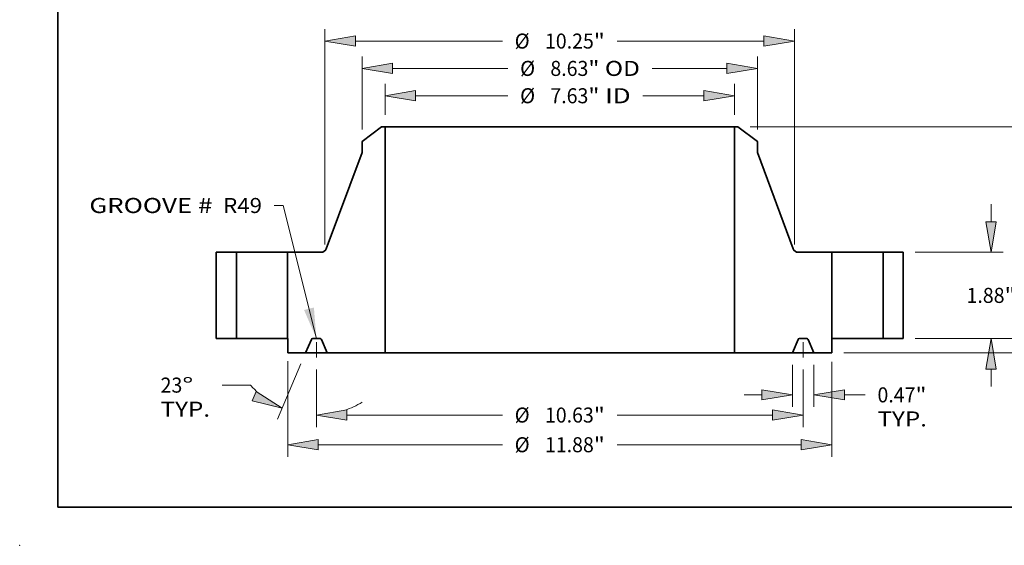
# Model space of a CAD drawing. Extents: x 0 to 10.8, y 0 to 8.2.
# Drawn here: x 0 to 6.4, y 0 to 3.4 of the extents above; entities that cross this region are included whole.
import ezdxf
from ezdxf.enums import TextEntityAlignment as Align

# ---------------------------------------------------------------- set-up
doc = ezdxf.new("R2010")
doc.units = 0
doc.header["$MEASUREMENT"] = 0
doc.linetypes.add('DASHDOT', pattern=[18.5, 12, -3, 0.5, -3])
doc.layers.get('0').update_dxf_attribs({"lineweight": 13})
doc.layers.add('1', color=7, linetype='Continuous', lineweight=13)
doc.styles.get("Standard").update_dxf_attribs({"font": 'isocp.shx'})

# ---------------------------------------------------------------- blocks, each defined once
blk = doc.blocks.new('BLOCK19')
at = {"color": 7, "lineweight": 13, "ltscale": 0.03937}
blk.add_lwpolyline([(-5.3125, 0.002379), (-6.04032, 2.904666), (-6.237171, 2.904666)], dxfattribs=at)
blk.add_solid([(-5.582432, 0.621987), (-5.3125, 0.002379), (-5.366887, 0.67604)], dxfattribs=at)
for s, p, p2 in [('GROOVE # ', (-10.268811, 2.737068), (-7.456866, 2.737068)), (' R49', (-7.456866, 2.737068), (-6.499637, 2.737068))]:
    blk.add_text(s, height=0.328084, dxfattribs=at).set_placement(p, p2, align=Align.FIT)
blk = doc.blocks.new('BLOCK20')
at = {"color": 7, "lineweight": 13, "ltscale": 0.016893}
for p, q in [((-3.8125, 4.882467), (-3.8125, 5.558182)), ((3.8125, 4.882467), (3.8125, 5.558182))]:
    blk.add_line(p, q, dxfattribs=at)
at = {"color": 7, "lineweight": 13, "ltscale": 0.03937}
for p, q in [((-3.145843, 5.295715), (-1.132519, 5.295715)), ((1.814289, 5.295715), (3.145843, 5.295715))]:
    blk.add_line(p, q, dxfattribs=at)
for points in [[(-3.145843, 5.406824), (-3.8125, 5.295715), (-3.145843, 5.184606)], [(3.145843, 5.184606), (3.8125, 5.295715), (3.145843, 5.406824)]]:
    blk.add_lwpolyline(points, close=True, dxfattribs=at)
for points in [[(-3.145843, 5.406824), (-3.8125, 5.295715), (-3.145843, 5.406824), (-3.145843, 5.184606)], [(3.145843, 5.184606), (3.8125, 5.295715), (3.145843, 5.184606), (3.145843, 5.406824)]]:
    blk.add_solid(points, dxfattribs=at)
for s, p, p2 in [('%%c', (-0.865852, 5.131673), (-0.537768, 5.131673)), ('7.63', (-0.204435, 5.131673), (0.625257, 5.131673)), ('"', (0.625257, 5.131673), (0.865852, 5.131673)), (' ID', (0.865852, 5.131673), (1.547622, 5.131673))]:
    blk.add_text(s, height=0.328084, dxfattribs=at).set_placement(p, p2, align=Align.FIT)
blk = doc.blocks.new('BLOCK21')
at = {"color": 7, "lineweight": 13, "ltscale": 0.03937}
for p, q in [((-4.315, 4.557305), (-4.315, 6.154676)), ((4.315, 4.557305), (4.315, 6.154676)), ((-3.648343, 5.892209), (-1.132519, 5.892209)), ((2.017682, 5.892209), (3.648343, 5.892209))]:
    blk.add_line(p, q, dxfattribs=at)
for points in [[(-3.648343, 6.003318), (-4.315, 5.892209), (-3.648343, 5.7811)], [(3.648343, 5.7811), (4.315, 5.892209), (3.648343, 6.003318)]]:
    blk.add_lwpolyline(points, close=True, dxfattribs=at)
for points in [[(-3.648343, 6.003318), (-4.315, 5.892209), (-3.648343, 6.003318), (-3.648343, 5.7811)], [(3.648343, 5.7811), (4.315, 5.892209), (3.648343, 5.7811), (3.648343, 6.003318)]]:
    blk.add_solid(points, dxfattribs=at)
for s, p, p2 in [('%%c', (-0.865852, 5.728167), (-0.537768, 5.728167)), ('8.63', (-0.204435, 5.728167), (0.625257, 5.728167)), ('"', (0.625257, 5.728167), (0.865852, 5.728167)), (' OD', (0.865852, 5.728167), (1.751015, 5.728167))]:
    blk.add_text(s, height=0.328084, dxfattribs=at).set_placement(p, p2, align=Align.FIT)
blk = doc.blocks.new('BLOCK22')
at = {"color": 7, "lineweight": 13, "ltscale": 0.03937}
for p, q in [((-5.9375, -0.493822), (-5.9375, -2.580836)), ((5.9375, -0.509002), (5.9375, -2.580836)), ((-5.270843, -2.318369), (-1.251046, -2.318369)), ((1.251046, -2.318369), (5.270843, -2.318369))]:
    blk.add_line(p, q, dxfattribs=at)
for points in [[(-5.270843, -2.20726), (-5.9375, -2.318369), (-5.270843, -2.429478)], [(5.270843, -2.429478), (5.9375, -2.318369), (5.270843, -2.20726)]]:
    blk.add_lwpolyline(points, close=True, dxfattribs=at)
for points in [[(-5.270843, -2.20726), (-5.9375, -2.318369), (-5.270843, -2.20726), (-5.270843, -2.429478)], [(5.270843, -2.429478), (5.9375, -2.318369), (5.270843, -2.429478), (5.270843, -2.20726)]]:
    blk.add_solid(points, dxfattribs=at)
for s, p, p2 in [('%%c', (-0.98438, -2.482411), (-0.656296, -2.482411)), ('11.88', (-0.322962, -2.482411), (0.743785, -2.482411)), ('"', (0.743785, -2.482411), (0.98438, -2.482411))]:
    blk.add_text(s, height=0.328084, dxfattribs=at).set_placement(p, p2, align=Align.FIT)
blk = doc.blocks.new('BLOCK23')
at = {"color": 7, "lineweight": 13, "ltscale": 0.03937}
for p, q in [((5.078, -0.575467), (5.078, -1.492704)), ((5.547, -0.575467), (5.547, -1.492704))]:
    blk.add_line(p, q, dxfattribs=at)
at = {"color": 7, "lineweight": 13, "ltscale": 0.00958}
blk.add_line((4.028131, -1.230237), (4.411343, -1.230237), dxfattribs=at)
at = {"color": 7, "lineweight": 13, "ltscale": 0.0114}
blk.add_line((6.213657, -1.230237), (6.669655, -1.230237), dxfattribs=at)
at = {"color": 7, "lineweight": 13, "ltscale": 0.03937}
for points in [[(4.411343, -1.341346), (5.078, -1.230237), (4.411343, -1.119127)], [(6.213657, -1.119127), (5.547, -1.230237), (6.213657, -1.341346)]]:
    blk.add_lwpolyline(points, close=True, dxfattribs=at)
for points in [[(4.411343, -1.341346), (5.078, -1.230237), (4.411343, -1.341346), (4.411343, -1.119127)], [(6.213657, -1.119127), (5.547, -1.230237), (6.213657, -1.119127), (6.213657, -1.341346)]]:
    blk.add_solid(points, dxfattribs=at)
for s, p, p2 in [('0.47', (6.936321, -1.394279), (7.766014, -1.394279)), ('"', (7.766013, -1.394279), (8.006608, -1.394279)), ('TYP.', (6.936321, -1.919213), (8.016343, -1.919213))]:
    blk.add_text(s, height=0.328084, dxfattribs=at).set_placement(p, p2, align=Align.FIT)
blk = doc.blocks.new('BLOCK24')
at = {"color": 7, "lineweight": 13, "ltscale": 0.03937}
for p, q in [((-5.3125, -0.675263), (-5.3125, -1.933355)), ((5.3125, -0.675263), (5.3125, -1.933355)), ((-4.645843, -1.670888), (-1.251046, -1.670888)), ((1.251046, -1.670888), (4.645843, -1.670888))]:
    blk.add_line(p, q, dxfattribs=at)
for points in [[(-4.645843, -1.559779), (-5.3125, -1.670888), (-4.645843, -1.781998)], [(4.645843, -1.781998), (5.3125, -1.670888), (4.645843, -1.559779)]]:
    blk.add_lwpolyline(points, close=True, dxfattribs=at)
for points in [[(-4.645843, -1.559779), (-5.3125, -1.670888), (-4.645843, -1.559779), (-4.645843, -1.781998)], [(4.645843, -1.781998), (5.3125, -1.670888), (4.645843, -1.781998), (4.645843, -1.559779)]]:
    blk.add_solid(points, dxfattribs=at)
for s, p, p2 in [('%%c', (-0.98438, -1.83493), (-0.656296, -1.83493)), ('10.63', (-0.322962, -1.83493), (0.743785, -1.83493)), ('"', (0.743785, -1.83493), (0.98438, -1.83493))]:
    blk.add_text(s, height=0.328084, dxfattribs=at).set_placement(p, p2, align=Align.FIT)
blk = doc.blocks.new('BLOCK25')
at = {"color": 7, "lineweight": 13, "ltscale": 0.03937}
for p, q in [((-5.649554, -0.554602), (-6.161482, -1.760628)), ((-5.3125, -0.675263), (-5.3125, -1.933355))]:
    blk.add_line(p, q, dxfattribs=at)
at = {"color": 7, "lineweight": 13, "ltscale": 0.015395}
blk.add_line((-6.751, -1.017573), (-7.366785, -1.017573), dxfattribs=at)
at = {"color": 7, "lineweight": 13, "ltscale": 0.03937}
for points in [[(-6.716003, -1.360819), (-6.058928, -1.519026), (-6.629175, -1.156265)], [(-4.645843, -1.559779), (-5.3125, -1.670888), (-4.645843, -1.781998)]]:
    blk.add_lwpolyline(points, close=True, dxfattribs=at)
for start, end in [(221.148306, 228.075374), (288.924594, 301.488208)]:
    blk.add_arc((-5.3125, 0.239447), 1.910336, start, end, dxfattribs=at)
for points in [[(-6.716003, -1.360819), (-6.058928, -1.519026), (-6.716003, -1.360819), (-6.629175, -1.156265)], [(-4.645843, -1.559779), (-5.3125, -1.670888), (-4.645843, -1.559779), (-4.645843, -1.781998)]]:
    blk.add_solid(points, dxfattribs=at)
for s, p, p2 in [('23', (-8.713474, -1.181615), (-8.239364, -1.181615)), ('%%d', (-8.239364, -1.181615), (-7.998769, -1.181615)), ('TYP.', (-8.713473, -1.70655), (-7.633451, -1.70655))]:
    blk.add_text(s, height=0.328084, dxfattribs=at).set_placement(p, p2, align=Align.FIT)
blk = doc.blocks.new('BLOCK26')
at = {"color": 7, "lineweight": 13, "ltscale": 0.03937}
for p, q in [((-5.125, 2.047864), (-5.125, 6.751172)), ((5.125, 2.047864), (5.125, 6.751172)), ((-4.458343, 6.488705), (-1.251046, 6.488705)), ((1.251046, 6.488705), (4.458343, 6.488705))]:
    blk.add_line(p, q, dxfattribs=at)
for points in [[(-4.458343, 6.599814), (-5.125, 6.488705), (-4.458343, 6.377595)], [(4.458343, 6.377595), (5.125, 6.488705), (4.458343, 6.599814)]]:
    blk.add_lwpolyline(points, close=True, dxfattribs=at)
for points in [[(-4.458343, 6.599814), (-5.125, 6.488705), (-4.458343, 6.599814), (-4.458343, 6.377595)], [(4.458343, 6.377595), (5.125, 6.488705), (4.458343, 6.377595), (4.458343, 6.599814)]]:
    blk.add_solid(points, dxfattribs=at)
for s, p, p2 in [('%%c', (-0.98438, 6.324662), (-0.656296, 6.324662)), ('"', (0.743785, 6.324662), (0.98438, 6.324662)), ('10.25', (-0.322962, 6.324662), (0.743785, 6.324662))]:
    blk.add_text(s, height=0.328084, dxfattribs=at).set_placement(p, p2, align=Align.FIT)
blk = doc.blocks.new('BLOCK27')
at = {"color": 7, "lineweight": 13, "ltscale": 0.00958}
blk.add_line((10.679799, 0.666657), (10.679799, 1.049869), dxfattribs=at)
at = {"color": 7, "lineweight": 13, "ltscale": 0.03937}
for p, q in [((7.762467, 0), (10.942266, 0)), ((6.199967, -0.313), (10.942266, -0.313))]:
    blk.add_line(p, q, dxfattribs=at)
at = {"color": 7, "lineweight": 13, "ltscale": 0.006682}
blk.add_line((10.679799, -1.246951), (10.679799, -0.979657), dxfattribs=at)
at = {"color": 7, "lineweight": 13, "ltscale": 0.03937}
for points in [[(10.56869, 0.666657), (10.679799, 0), (10.790909, 0.666657)], [(10.790909, -0.979657), (10.679799, -0.313), (10.56869, -0.979657)]]:
    blk.add_lwpolyline(points, close=True, dxfattribs=at)
for points in [[(10.56869, 0.666657), (10.679799, 0), (10.56869, 0.666657), (10.790909, 0.666657)], [(10.790909, -0.979657), (10.679799, -0.313), (10.790909, -0.979657), (10.56869, -0.979657)]]:
    blk.add_solid(points, dxfattribs=at)
for s, p, p2 in [('"', (10.974348, -1.841702), (11.214942, -1.841702)), ('0.31', (10.144657, -1.841702), (10.974348, -1.841702))]:
    blk.add_text(s, height=0.328084, dxfattribs=at).set_placement(p, p2, align=Align.FIT)
blk = doc.blocks.new('BLOCK28')
at = {"color": 7, "lineweight": 13, "ltscale": 0.00958}
for p, q in [((9.415747, 2.546657), (9.415747, 2.929869)), ((9.415747, -1.049869), (9.415747, -0.666657))]:
    blk.add_line(p, q, dxfattribs=at)
at = {"color": 7, "lineweight": 13, "ltscale": 0.03937}
for p, q in [((7.762467, 1.88), (9.678214, 1.88)), ((7.762467, 0), (9.678214, 0))]:
    blk.add_line(p, q, dxfattribs=at)
for points in [[(9.304638, 2.546657), (9.415747, 1.88), (9.526856, 2.546657)], [(9.526856, -0.666657), (9.415747, 0), (9.304638, -0.666657)]]:
    blk.add_lwpolyline(points, close=True, dxfattribs=at)
for points in [[(9.304638, 2.546657), (9.415747, 1.88), (9.304638, 2.546657), (9.526856, 2.546657)], [(9.526856, -0.666657), (9.415747, 0), (9.526856, -0.666657), (9.304638, -0.666657)]]:
    blk.add_solid(points, dxfattribs=at)
for s, p, p2 in [('1.88', (8.880603, 0.775958), (9.710296, 0.775958)), ('"', (9.710296, 0.775958), (9.950891, 0.775958))]:
    blk.add_text(s, height=0.328084, dxfattribs=at).set_placement(p, p2, align=Align.FIT)
blk = doc.blocks.new('BLOCK29')
at = {"color": 7, "lineweight": 13, "ltscale": 0.03937}
for p, q in [((4.153707, 4.62), (10.942266, 4.62)), ((10.679799, 2.740709), (10.679799, 3.953343)), ((10.679799, 0.666657), (10.679799, 1.879291)), ((7.762467, 0), (10.942266, 0))]:
    blk.add_line(p, q, dxfattribs=at)
for points in [[(10.790909, 3.953343), (10.679799, 4.62), (10.56869, 3.953343)], [(10.56869, 0.666657), (10.679799, 0), (10.790909, 0.666657)]]:
    blk.add_lwpolyline(points, close=True, dxfattribs=at)
for points in [[(10.790909, 3.953343), (10.679799, 4.62), (10.790909, 3.953343), (10.56869, 3.953343)], [(10.56869, 0.666657), (10.679799, 0), (10.56869, 0.666657), (10.790909, 0.666657)]]:
    blk.add_solid(points, dxfattribs=at)
for s, p, p2 in [('4.62', (10.144657, 2.145958), (10.974348, 2.145958)), ('"', (10.974348, 2.145958), (11.214942, 2.145958))]:
    blk.add_text(s, height=0.328084, dxfattribs=at).set_placement(p, p2, align=Align.FIT)
blk = doc.blocks.new('BLOCK30')
at = {"color": 7, "lineweight": 5, "ltscale": 0.03937}
for p, q in [((-7.5, 0), (-7.5, 1.88)), ((-7.06, 1.88), (-7.06, 0))]:
    blk.add_line(p, q, dxfattribs=at)
at = {"color": 7, "lineweight": 5, "ltscale": 0.011}
for p, q in [((-7.5, 1.88), (-7.06, 1.88)), ((-7.06, 0), (-7.5, 0))]:
    blk.add_line(p, q, dxfattribs=at)
blk = doc.blocks.new('BLOCK31')
at = {"color": 7, "lineweight": 5, "ltscale": 0.013353}
blk.add_line((-4.315, 4.294838), (-3.89124, 4.62), dxfattribs=at)
at = {"color": 7, "lineweight": 5, "ltscale": 0.001969}
blk.add_line((-3.89124, 4.62), (-3.8125, 4.62), dxfattribs=at)
at = {"color": 7, "lineweight": 5, "ltscale": 0.03937}
for p, q in [((-3.8125, 4.62), (-3.8125, -0.313)), ((-5.095933, 1.958181), (-4.315, 4.058617)), ((-5.94, 0), (-5.94, 1.88)), ((-3.8125, -0.313), (-5.078, -0.313))]:
    blk.add_line(p, q, dxfattribs=at)
at = {"color": 7, "lineweight": 5, "ltscale": 0.005906}
blk.add_line((-4.315, 4.058617), (-4.315, 4.294838), dxfattribs=at)
at = {"color": 7, "lineweight": 5, "ltscale": 0.000192}
for p, q in [((-5.11017, 1.931088), (-5.105967, 1.937505)), ((-5.105967, 1.937505), (-5.102184, 1.944179)), ((-5.102184, 1.944179), (-5.098834, 1.95108)), ((-5.098834, 1.95108), (-5.095933, 1.958181)), ((-5.20841, 1.88), (-5.200743, 1.880245)), ((-5.200743, 1.880245), (-5.193107, 1.88098)), ((-5.193107, 1.88098), (-5.185533, 1.882201)), ((-5.185533, 1.882201), (-5.178053, 1.883903)), ((-5.178053, 1.883903), (-5.170697, 1.88608)), ((-5.170697, 1.88608), (-5.163495, 1.888723)), ((-5.163495, 1.888723), (-5.156476, 1.89182)), ((-5.156476, 1.89182), (-5.149671, 1.895359)), ((-5.149671, 1.895359), (-5.143105, 1.899326)), ((-5.143105, 1.899326), (-5.136805, 1.903705)), ((-5.136805, 1.903705), (-5.130799, 1.908477)), ((-5.130799, 1.908477), (-5.125109, 1.913623)), ((-5.125109, 1.913623), (-5.11976, 1.919122)), ((-5.11976, 1.919122), (-5.114774, 1.924952)), ((-5.114774, 1.924952), (-5.11017, 1.931088))]:
    blk.add_line(p, q, dxfattribs=at)
at = {"color": 7, "lineweight": 5, "ltscale": 0.01829}
blk.add_line((-5.94, 1.88), (-5.20841, 1.88), dxfattribs=at)
at = {"color": 7, "lineweight": 5, "ltscale": 6.3e-05}
blk.add_line((-5.9375, 0), (-5.94, 0), dxfattribs=at)
at = {"color": 7, "lineweight": 5, "ltscale": 0.007825}
blk.add_line((-5.9375, -0.313), (-5.9375, 0), dxfattribs=at)
at = {"color": 7, "lineweight": 5, "ltscale": 4.8e-05}
for p, q in [((-5.393621, 0), (-5.395528, -0.000059)), ((-5.229472, -0.000059), (-5.231379, 0)), ((-5.421358, -0.017155), (-5.422157, -0.018887)), ((-5.420454, -0.015475), (-5.421358, -0.017155)), ((-5.419448, -0.013854), (-5.420454, -0.015475)), ((-5.418344, -0.012298), (-5.419448, -0.013854)), ((-5.417147, -0.010813), (-5.418344, -0.012298)), ((-5.415861, -0.009404), (-5.417147, -0.010813)), ((-5.414491, -0.008077), (-5.415861, -0.009404)), ((-5.413041, -0.006837), (-5.414491, -0.008077)), ((-5.411518, -0.005688), (-5.413041, -0.006837)), ((-5.409927, -0.004635), (-5.411518, -0.005688)), ((-5.408275, -0.003682), (-5.409927, -0.004635)), ((-5.406567, -0.002833), (-5.408275, -0.003682)), ((-5.40481, -0.00209), (-5.406567, -0.002833)), ((-5.40301, -0.001456), (-5.40481, -0.00209)), ((-5.401176, -0.000935), (-5.40301, -0.001456)), ((-5.399312, -0.000527), (-5.401176, -0.000935)), ((-5.397427, -0.000235), (-5.399312, -0.000527)), ((-5.395528, -0.000059), (-5.397427, -0.000235)), ((-5.227573, -0.000235), (-5.229472, -0.000059)), ((-5.225688, -0.000527), (-5.227573, -0.000235)), ((-5.223824, -0.000935), (-5.225688, -0.000527)), ((-5.22199, -0.001456), (-5.223824, -0.000935)), ((-5.22019, -0.00209), (-5.22199, -0.001456)), ((-5.218433, -0.002833), (-5.22019, -0.00209)), ((-5.216725, -0.003682), (-5.218433, -0.002833)), ((-5.215073, -0.004635), (-5.216725, -0.003682)), ((-5.213482, -0.005688), (-5.215073, -0.004635)), ((-5.211959, -0.006837), (-5.213482, -0.005688)), ((-5.210509, -0.008077), (-5.211959, -0.006837)), ((-5.209139, -0.009404), (-5.210509, -0.008077)), ((-5.207853, -0.010813), (-5.209139, -0.009404)), ((-5.206656, -0.012298), (-5.207853, -0.010813)), ((-5.205552, -0.013854), (-5.206656, -0.012298)), ((-5.204546, -0.015475), (-5.205552, -0.013854)), ((-5.203642, -0.017155), (-5.204546, -0.015475)), ((-5.202843, -0.018887), (-5.203642, -0.017155))]:
    blk.add_line(p, q, dxfattribs=at)
at = {"color": 7, "lineweight": 5, "ltscale": 0.004056}
blk.add_line((-5.231379, 0), (-5.393621, 0), dxfattribs=at)
at = {"color": 7, "lineweight": 5, "ltscale": 0.007988}
for p, q in [((-5.422157, -0.018887), (-5.547, -0.313)), ((-5.078, -0.313), (-5.202843, -0.018887))]:
    blk.add_line(p, q, dxfattribs=at)
at = {"color": 7, "lineweight": 5, "ltscale": 0.009763}
blk.add_line((-5.547, -0.313), (-5.9375, -0.313), dxfattribs=at)
blk = doc.blocks.new('BLOCK32')
at = {"color": 7, "lineweight": 5, "ltscale": 0.03937}
for p, q in [((3.8125, -0.313), (3.8125, 4.62)), ((4.315, 4.058617), (5.095933, 1.958181)), ((5.94, 1.88), (5.94, 0)), ((5.078, -0.313), (3.8125, -0.313))]:
    blk.add_line(p, q, dxfattribs=at)
at = {"color": 7, "lineweight": 5, "ltscale": 0.001969}
blk.add_line((3.8125, 4.62), (3.89124, 4.62), dxfattribs=at)
at = {"color": 7, "lineweight": 5, "ltscale": 0.013353}
blk.add_line((3.89124, 4.62), (4.315, 4.294838), dxfattribs=at)
at = {"color": 7, "lineweight": 5, "ltscale": 0.005906}
blk.add_line((4.315, 4.294838), (4.315, 4.058617), dxfattribs=at)
at = {"color": 7, "lineweight": 5, "ltscale": 0.000192}
for p, q in [((5.095933, 1.958181), (5.098834, 1.95108)), ((5.098834, 1.95108), (5.102184, 1.944179)), ((5.102184, 1.944179), (5.105967, 1.937505)), ((5.105967, 1.937505), (5.11017, 1.931088)), ((5.11017, 1.931088), (5.114774, 1.924952)), ((5.114774, 1.924952), (5.11976, 1.919122)), ((5.11976, 1.919122), (5.125109, 1.913623)), ((5.125109, 1.913623), (5.130799, 1.908477)), ((5.130799, 1.908477), (5.136805, 1.903705)), ((5.136805, 1.903705), (5.143105, 1.899326)), ((5.143105, 1.899326), (5.149671, 1.895359)), ((5.149671, 1.895359), (5.156476, 1.89182)), ((5.156476, 1.89182), (5.163495, 1.888723)), ((5.163495, 1.888723), (5.170697, 1.88608)), ((5.170697, 1.88608), (5.178053, 1.883903)), ((5.178053, 1.883903), (5.185533, 1.882201)), ((5.185533, 1.882201), (5.193107, 1.88098)), ((5.193107, 1.88098), (5.200743, 1.880245)), ((5.200743, 1.880245), (5.20841, 1.88))]:
    blk.add_line(p, q, dxfattribs=at)
at = {"color": 7, "lineweight": 5, "ltscale": 0.01829}
blk.add_line((5.20841, 1.88), (5.94, 1.88), dxfattribs=at)
at = {"color": 7, "lineweight": 5, "ltscale": 4.8e-05}
for p, q in [((5.231379, 0), (5.229472, -0.000059)), ((5.395528, -0.000059), (5.393621, 0)), ((5.203642, -0.017155), (5.202843, -0.018887)), ((5.204546, -0.015475), (5.203642, -0.017155)), ((5.205552, -0.013854), (5.204546, -0.015475)), ((5.206656, -0.012298), (5.205552, -0.013854)), ((5.207853, -0.010813), (5.206656, -0.012298)), ((5.209139, -0.009404), (5.207853, -0.010813)), ((5.210509, -0.008077), (5.209139, -0.009404)), ((5.211959, -0.006837), (5.210509, -0.008077)), ((5.213482, -0.005688), (5.211959, -0.006837)), ((5.215073, -0.004635), (5.213482, -0.005688)), ((5.216725, -0.003682), (5.215073, -0.004635)), ((5.218433, -0.002833), (5.216725, -0.003682)), ((5.22019, -0.00209), (5.218433, -0.002833)), ((5.22199, -0.001456), (5.22019, -0.00209)), ((5.223824, -0.000935), (5.22199, -0.001456)), ((5.225688, -0.000527), (5.223824, -0.000935)), ((5.227573, -0.000235), (5.225688, -0.000527)), ((5.229472, -0.000059), (5.227573, -0.000235)), ((5.397427, -0.000235), (5.395528, -0.000059)), ((5.399312, -0.000527), (5.397427, -0.000235)), ((5.401176, -0.000935), (5.399312, -0.000527)), ((5.40301, -0.001456), (5.401176, -0.000935)), ((5.40481, -0.00209), (5.40301, -0.001456)), ((5.406567, -0.002833), (5.40481, -0.00209)), ((5.408275, -0.003682), (5.406567, -0.002833)), ((5.409927, -0.004635), (5.408275, -0.003682)), ((5.411518, -0.005688), (5.409927, -0.004635)), ((5.413041, -0.006837), (5.411518, -0.005688)), ((5.414491, -0.008077), (5.413041, -0.006837)), ((5.415861, -0.009404), (5.414491, -0.008077)), ((5.417147, -0.010813), (5.415861, -0.009404)), ((5.418344, -0.012298), (5.417147, -0.010813)), ((5.419448, -0.013854), (5.418344, -0.012298)), ((5.420454, -0.015475), (5.419448, -0.013854)), ((5.421358, -0.017155), (5.420454, -0.015475)), ((5.422157, -0.018887), (5.421358, -0.017155))]:
    blk.add_line(p, q, dxfattribs=at)
at = {"color": 7, "lineweight": 5, "ltscale": 0.004056}
blk.add_line((5.393621, 0), (5.231379, 0), dxfattribs=at)
at = {"color": 7, "lineweight": 5, "ltscale": 6.3e-05}
blk.add_line((5.94, 0), (5.9375, 0), dxfattribs=at)
at = {"color": 7, "lineweight": 5, "ltscale": 0.007825}
blk.add_line((5.9375, 0), (5.9375, -0.313), dxfattribs=at)
at = {"color": 7, "lineweight": 5, "ltscale": 0.007988}
for p, q in [((5.202843, -0.018887), (5.078, -0.313)), ((5.547, -0.313), (5.422157, -0.018887))]:
    blk.add_line(p, q, dxfattribs=at)
at = {"color": 7, "lineweight": 5, "ltscale": 0.009763}
blk.add_line((5.9375, -0.313), (5.547, -0.313), dxfattribs=at)
blk = doc.blocks.new('BLOCK33')
at = {"color": 7, "lineweight": 5, "ltscale": 0.011}
for p, q in [((7.06, 1.88), (7.5, 1.88)), ((7.5, 0), (7.06, 0))]:
    blk.add_line(p, q, dxfattribs=at)
at = {"color": 7, "lineweight": 5, "ltscale": 0.03937}
for p, q in [((7.06, 0), (7.06, 1.88)), ((7.5, 1.88), (7.5, 0))]:
    blk.add_line(p, q, dxfattribs=at)

msp = doc.modelspace()

# ---------------------------------------------------------------- linework, layer by layer
at = {"color": 7, "lineweight": 35, "ltscale": 0.004006}
for p, q in [((2.369526, 2.739718), (2.242398, 2.642169)), ((4.70427, 2.739718), (4.831398, 2.642169))]:
    msp.add_line(p, q, dxfattribs=at)
at = {"color": 7, "lineweight": 35, "ltscale": 0.000591}
for p, q in [((2.393148, 2.739718), (2.369526, 2.739718)), ((4.70427, 2.739718), (4.680648, 2.739718))]:
    msp.add_line(p, q, dxfattribs=at)
at = {"color": 7, "lineweight": 35, "ltscale": 0.03937}
for p, q in [((2.393148, 2.739718), (4.085241, 2.739718)), ((2.393148, 2.739718), (2.393148, 1.259818)), ((4.680648, 2.739718), (4.680648, 1.259818)), ((2.393148, 1.259818), (4.085241, 1.259818))]:
    msp.add_line(p, q, dxfattribs=at)
at = {"color": 7, "lineweight": 35, "ltscale": 0.014885}
for p, q in [((4.085241, 2.739718), (4.680648, 2.739718)), ((4.085241, 1.259818), (4.680648, 1.259818))]:
    msp.add_line(p, q, dxfattribs=at)
at = {"color": 7, "lineweight": 35, "ltscale": 0.001772}
for p, q in [((2.242398, 2.642169), (2.242398, 2.571303)), ((4.831398, 2.642169), (4.831398, 2.571303))]:
    msp.add_line(p, q, dxfattribs=at)
at = {"color": 7, "lineweight": 35, "ltscale": 0.016807}
for p, q in [((2.242398, 2.571303), (2.008118, 1.941172)), ((4.831398, 2.571303), (5.065678, 1.941172))]:
    msp.add_line(p, q, dxfattribs=at)
at = {"color": 7, "lineweight": 35, "ltscale": 0.0141}
for p, q in [((1.286898, 1.917718), (1.286898, 1.353718)), ((1.418898, 1.917718), (1.418898, 1.353718)), ((1.754898, 1.917718), (1.754898, 1.353718)), ((5.318898, 1.917718), (5.318898, 1.353718)), ((5.654898, 1.917718), (5.654898, 1.353718)), ((5.786898, 1.917718), (5.786898, 1.353718))]:
    msp.add_line(p, q, dxfattribs=at)
at = {"color": 7, "lineweight": 35, "ltscale": 0.0033}
for p, q in [((1.418898, 1.917718), (1.286898, 1.917718)), ((5.786898, 1.917718), (5.654898, 1.917718)), ((1.418898, 1.353718), (1.286898, 1.353718)), ((5.786898, 1.353718), (5.654898, 1.353718))]:
    msp.add_line(p, q, dxfattribs=at)
at = {"color": 7, "lineweight": 35, "ltscale": 0.006214}
for p, q in [((1.418898, 1.917718), (1.667442, 1.917718)), ((5.318898, 1.917718), (5.567442, 1.917718)), ((1.418898, 1.353718), (1.667442, 1.353718)), ((5.318898, 1.353718), (5.567442, 1.353718))]:
    msp.add_line(p, q, dxfattribs=at)
at = {"color": 7, "lineweight": 35, "ltscale": 0.002186}
for p, q in [((1.667442, 1.917718), (1.754898, 1.917718)), ((5.567442, 1.917718), (5.654898, 1.917718)), ((1.667442, 1.353718), (1.754898, 1.353718)), ((5.567442, 1.353718), (5.654898, 1.353718))]:
    msp.add_line(p, q, dxfattribs=at)
at = {"color": 7, "lineweight": 35, "ltscale": 0.005487}
for p, q in [((1.974375, 1.917718), (1.754898, 1.917718)), ((5.318898, 1.917718), (5.099421, 1.917718))]:
    msp.add_line(p, q, dxfattribs=at)
at = {"color": 7, "linetype": 'DASHDOT', "lineweight": 13, "ltscale": 0.00384}
for p, q in [((1.943148, 1.229879), (1.943148, 1.383471)), ((5.130648, 1.229879), (5.130648, 1.383471))]:
    msp.add_line(p, q, dxfattribs=at)
at = {"color": 7, "lineweight": 35, "ltscale": 1.9e-05}
for p, q in [((1.755648, 1.353718), (1.754898, 1.353718)), ((5.318898, 1.353718), (5.318148, 1.353718))]:
    msp.add_line(p, q, dxfattribs=at)
at = {"color": 7, "lineweight": 35, "ltscale": 0.002348}
for p, q in [((1.755648, 1.353718), (1.755648, 1.259818)), ((5.318148, 1.353718), (5.318148, 1.259818))]:
    msp.add_line(p, q, dxfattribs=at)
at = {"color": 7, "lineweight": 35, "ltscale": 0.002396}
for p, q in [((1.910251, 1.348052), (1.872798, 1.259818)), ((2.013498, 1.259818), (1.976045, 1.348052)), ((5.060298, 1.259818), (5.097751, 1.348052)), ((5.163545, 1.348052), (5.200998, 1.259818))]:
    msp.add_line(p, q, dxfattribs=at)
at = {"color": 7, "lineweight": 35, "ltscale": 0.001217}
for p, q in [((1.967484, 1.353718), (1.918812, 1.353718)), ((5.154984, 1.353718), (5.106312, 1.353718))]:
    msp.add_line(p, q, dxfattribs=at)
at = {"color": 7, "lineweight": 35, "ltscale": 0.002929}
for p, q in [((1.872798, 1.259818), (1.755648, 1.259818)), ((5.318148, 1.259818), (5.200998, 1.259818))]:
    msp.add_line(p, q, dxfattribs=at)
at = {"color": 7, "lineweight": 35, "ltscale": 0.003518}
for p, q in [((1.872798, 1.259818), (2.013498, 1.259818)), ((5.060298, 1.259818), (5.200998, 1.259818))]:
    msp.add_line(p, q, dxfattribs=at)
at = {"color": 7, "lineweight": 35, "ltscale": 0.009491}
for p, q in [((2.393148, 1.259818), (2.013498, 1.259818)), ((5.060298, 1.259818), (4.680648, 1.259818))]:
    msp.add_line(p, q, dxfattribs=at)
at = {"color": 7, "lineweight": 35, "ltscale": 0.03937}
for points in [[(1.974375, 1.917718, 0.313405), (2.008118, 1.941172)], [(5.065678, 1.941172, 0.313405), (5.099421, 1.917718)], [(1.918812, 1.353718, 0.300965), (1.910251, 1.348052)], [(1.976045, 1.348052, 0.300965), (1.967484, 1.353718)], [(5.106312, 1.353718, 0.300965), (5.097751, 1.348052)], [(5.163545, 1.348052, 0.300965), (5.154984, 1.353718)]]:
    msp.add_lwpolyline(points, format="xyb", dxfattribs=at)
at = {"color": 7, "lineweight": 5, "ltscale": 0.03937}
msp.add_point((0, 0), dxfattribs=at)
at = {"layer": '1', "color": 7, "lineweight": 35, "ltscale": 0.03937}
for q in [(0.25, 8.25), (10.75, 0.25)]:
    msp.add_line((0.25, 0.25), q, dxfattribs=at)

# ---------------------------------------------------------------- block references
at = {"lineweight": 0, "xscale": 0.3, "yscale": 0.3, "zscale": 0.3}
for name in ['BLOCK26', 'BLOCK21', 'BLOCK20', 'BLOCK31', 'BLOCK32', 'BLOCK29', 'BLOCK19', 'BLOCK28', 'BLOCK30', 'BLOCK33', 'BLOCK27', 'BLOCK25', 'BLOCK22', 'BLOCK23', 'BLOCK24']:
    msp.add_blockref(name, (3.536898, 1.353718), dxfattribs=at)

doc.saveas('drawing.dxf')
